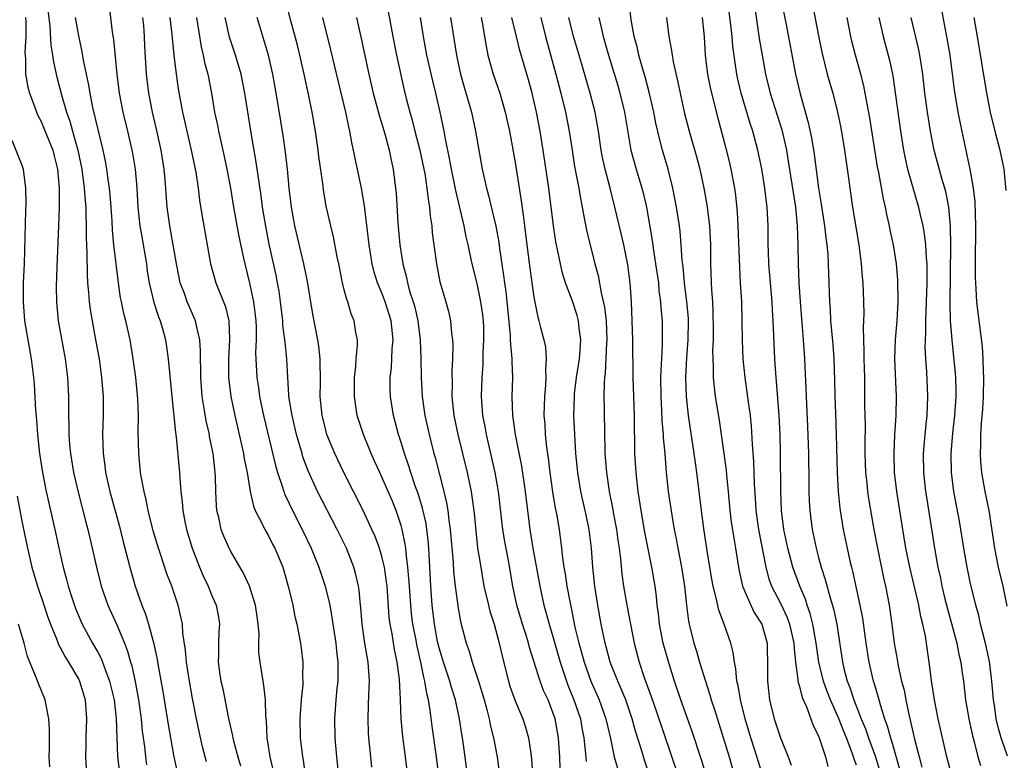
# Model space of a CAD drawing. Units: inches. Extents: x 2640000 to 2643000, y 1512000 to 1515000.
# Drawn here: x 2640763 to 2640867, y 1512405 to 1512483 of the extents above; entities that cross this region are included whole.
import ezdxf

# ---------------------------------------------------------------- set-up
doc = ezdxf.new("R2010")
doc.units = ezdxf.units.IN
doc.header["$MEASUREMENT"] = 0
doc.layers.add('LD26401512_2ft', color=72, linetype='Continuous')

msp = doc.modelspace()

# ---------------------------------------------------------------- linework, layer by layer
at = {"layer": 'LD26401512_2ft'}
for points, elevation in [([(2640842.6, 1512487), (2640843.56, 1512482.44), (2640844.57, 1512477), (2640845.06, 1512474.94), (2640845.93, 1512471.93), (2640846.28, 1512470.28), (2640846.56, 1512468.56), (2640847.01, 1512465), (2640847.29, 1512463.29), (2640847.63, 1512461), (2640847.76, 1512459.76), (2640847.89, 1512459), (2640847.98, 1512458.02), (2640848.02, 1512457), (2640848.15, 1512453), (2640848.22, 1512452.22), (2640848.28, 1512451), (2640848.51, 1512448.51), (2640848.61, 1512447), (2640848.7, 1512444.7), (2640848.72, 1512443), (2640848.78, 1512441.22), (2640848.87, 1512439), (2640848.97, 1512435), (2640849.07, 1512433), (2640849.25, 1512431.25), (2640849.29, 1512431), (2640849.62, 1512429), (2640850.02, 1512427), (2640850.31, 1512425.69), (2640850.47, 1512425), (2640850.59, 1512424.59), (2640851.37, 1512421), (2640851.63, 1512419.63), (2640851.98, 1512417), (2640852.31, 1512415), (2640852.78, 1512413), (2640852.84, 1512412.84), (2640853, 1512412.25), (2640853.29, 1512411.29), (2640853.49, 1512410.52), (2640853.97, 1512409), (2640854.26, 1512408.26), (2640854.59, 1512407), (2640854.7, 1512406.7), (2640855.59, 1512403.59)], 9556), ([(2640765.6, 1512485), (2640765.94, 1512482.06), (2640766.06, 1512480.06), (2640766.23, 1512479), (2640766.32, 1512478.32), (2640766.69, 1512476.69), (2640767.18, 1512474.82), (2640767.71, 1512473), (2640768.06, 1512472.06), (2640768.34, 1512471), (2640768.9, 1512469), (2640769.31, 1512467), (2640769.58, 1512465), (2640769.66, 1512463.66), (2640769.73, 1512463), (2640769.76, 1512462.24), (2640769.78, 1512461), (2640769.77, 1512459.77), (2640769.85, 1512458.15), (2640769.87, 1512455.87), (2640769.93, 1512455), (2640770.03, 1512453.97), (2640770.09, 1512453), (2640770.19, 1512452.19), (2640770.4, 1512451), (2640770.78, 1512449), (2640771.14, 1512447), (2640771.41, 1512445), (2640771.56, 1512443), (2640771.56, 1512441), (2640771.52, 1512439), (2640771.58, 1512437), (2640771.75, 1512435.75), (2640771.83, 1512435), (2640772.29, 1512433), (2640773.3, 1512429.3), (2640773.69, 1512427.69), (2640774.19, 1512425.81), (2640774.38, 1512425), (2640774.93, 1512423), (2640775.64, 1512421), (2640776.05, 1512420.05), (2640776.36, 1512419), (2640776.93, 1512416.93), (2640777.28, 1512415.28), (2640777.38, 1512414.62), (2640777.88, 1512411.88), (2640778.42, 1512408.42), (2640778.66, 1512407), (2640779, 1512405.17), (2640779.37, 1512403.37)], 9604), ([(2640807.21, 1512401), (2640806.71, 1512405), (2640806.25, 1512408.25), (2640806.06, 1512409.94), (2640805.88, 1512411), (2640805.69, 1512411.69), (2640805.5, 1512413), (2640805.39, 1512413.39), (2640805.06, 1512415), (2640804.67, 1512416.67), (2640804.53, 1512417.47), (2640804.24, 1512419), (2640804.1, 1512420.1), (2640804, 1512421), (2640803.86, 1512423), (2640803.82, 1512423.82), (2640803.71, 1512425), (2640803.51, 1512426.49), (2640803.48, 1512427), (2640803.43, 1512427.43), (2640803.11, 1512429), (2640803, 1512429.41), (2640802.46, 1512431), (2640802.03, 1512432.03), (2640801, 1512434.45), (2640800.74, 1512435), (2640800.2, 1512436.2), (2640799.83, 1512437), (2640799.01, 1512438.99), (2640798.36, 1512441), (2640798.26, 1512441.74), (2640798.06, 1512443), (2640798.08, 1512445), (2640798.22, 1512446.22), (2640798.26, 1512447), (2640798.4, 1512448.4), (2640798.38, 1512449), (2640798.23, 1512449.77), (2640798.04, 1512451), (2640797.72, 1512451.72), (2640797.36, 1512453), (2640797.25, 1512453.25), (2640797, 1512454.27), (2640796.82, 1512455), (2640796.43, 1512457), (2640796.26, 1512457.74), (2640795.87, 1512459.87), (2640795.57, 1512461), (2640795.1, 1512463.1), (2640794.81, 1512464.81), (2640794.77, 1512465.23), (2640794.33, 1512468.33), (2640794.26, 1512469), (2640793.97, 1512471), (2640793.61, 1512473), (2640793.27, 1512474.73), (2640792.78, 1512477), (2640792.32, 1512479), (2640792.06, 1512480.06), (2640791.35, 1512482.65), (2640790.75, 1512485)], 9588), ([(2640801.37, 1512485), (2640802.12, 1512481), (2640802.52, 1512479), (2640803.33, 1512475.33), (2640803.54, 1512474.46), (2640803.91, 1512473), (2640804.16, 1512472.16), (2640804.43, 1512471), (2640804.95, 1512469), (2640805.39, 1512467), (2640805.48, 1512466.52), (2640805.71, 1512465), (2640805.83, 1512463.83), (2640805.98, 1512463), (2640806.06, 1512462.06), (2640806.23, 1512461), (2640806.28, 1512460.28), (2640806.71, 1512457), (2640807.09, 1512455.09), (2640807.71, 1512453), (2640807.98, 1512451.98), (2640808.21, 1512451), (2640808.31, 1512449.69), (2640808.42, 1512449), (2640808.46, 1512448.46), (2640808.42, 1512447), (2640808.35, 1512445.65), (2640808.36, 1512444.36), (2640808.35, 1512443), (2640808.56, 1512441), (2640808.97, 1512439), (2640809.94, 1512435), (2640810.37, 1512433), (2640810.46, 1512432.46), (2640810.69, 1512430.69), (2640810.86, 1512428.86), (2640811.06, 1512427.06), (2640811.38, 1512425), (2640811.73, 1512423), (2640812.19, 1512421), (2640812.36, 1512420.36), (2640812.8, 1512419), (2640813.34, 1512417), (2640813.63, 1512415.63), (2640814.3, 1512413), (2640814.46, 1512412.46), (2640815, 1512410.91), (2640815.82, 1512409), (2640816.12, 1512408.12), (2640816.44, 1512407), (2640816.66, 1512405.34), (2640816.75, 1512404.75), (2640817.14, 1512399)], 9582), ([(2640841.12, 1512403), (2640840.29, 1512405.71), (2640839.87, 1512407), (2640839.28, 1512409), (2640838.78, 1512411), (2640838.53, 1512412.53), (2640838.4, 1512413), (2640838.29, 1512414.29), (2640838.13, 1512415), (2640838.02, 1512416.02), (2640837.76, 1512417), (2640837.07, 1512419), (2640836.48, 1512420.48), (2640836.21, 1512421.79), (2640835.88, 1512423), (2640835.75, 1512423.75), (2640835.27, 1512426.73), (2640834.91, 1512429.09), (2640834.66, 1512431), (2640834.17, 1512435), (2640834.02, 1512436.02), (2640833.9, 1512437), (2640833.28, 1512441), (2640833.07, 1512443), (2640833.01, 1512445), (2640833.12, 1512447.12), (2640833.27, 1512449), (2640833.29, 1512451), (2640833.28, 1512451.28), (2640833.12, 1512453), (2640832.88, 1512455), (2640832.73, 1512456.73), (2640832.64, 1512457.36), (2640832.53, 1512459), (2640832.41, 1512460.41), (2640832.33, 1512461), (2640832.04, 1512463), (2640831.66, 1512465), (2640831.15, 1512467), (2640830.56, 1512469), (2640830.22, 1512470.22), (2640829.85, 1512471.85), (2640829.63, 1512473), (2640829.14, 1512475.13), (2640828.72, 1512476.72), (2640828.47, 1512477.53), (2640828.07, 1512479), (2640827.88, 1512479.88), (2640827.57, 1512481), (2640827.25, 1512482.75), (2640827, 1512485)], 9566), ([(2640851, 1512404.14), (2640850.77, 1512404.77), (2640850.71, 1512405), (2640850.57, 1512405.43), (2640849.95, 1512407), (2640849.66, 1512407.66), (2640849.11, 1512409.11), (2640848.26, 1512411), (2640847.9, 1512411.9), (2640847.52, 1512413), (2640847.05, 1512415), (2640846.77, 1512417), (2640846.42, 1512419), (2640846.13, 1512420.13), (2640845.81, 1512421), (2640845.62, 1512421.62), (2640845.03, 1512423), (2640844.29, 1512425), (2640843.76, 1512427), (2640843.34, 1512429), (2640843.11, 1512431), (2640843.04, 1512433), (2640843.01, 1512437), (2640842.95, 1512439), (2640842.85, 1512441), (2640842.59, 1512444.59), (2640842.51, 1512445.49), (2640842.41, 1512447), (2640842.23, 1512451), (2640842.15, 1512452.15), (2640842.12, 1512453), (2640841.78, 1512457), (2640841.72, 1512458.28), (2640841.7, 1512459), (2640841.69, 1512461), (2640841.64, 1512462.36), (2640841.6, 1512463), (2640841.52, 1512463.52), (2640841.35, 1512465), (2640841.01, 1512467.01), (2640840.59, 1512469), (2640840.07, 1512471), (2640839.8, 1512471.8), (2640838.86, 1512475), (2640838.5, 1512476.5), (2640838.4, 1512477), (2640838.2, 1512478.2), (2640837.97, 1512479.97), (2640837.9, 1512481), (2640837.77, 1512482.23), (2640837.39, 1512485)], 9560), ([(2640772.2, 1512484.2), (2640772.52, 1512481.48), (2640772.67, 1512480.67), (2640773, 1512477), (2640773.25, 1512475), (2640773.64, 1512473), (2640774.14, 1512471), (2640774.61, 1512469), (2640774.67, 1512468.67), (2640774.93, 1512467), (2640775.11, 1512465), (2640775.24, 1512463), (2640775.45, 1512461), (2640775.67, 1512459.67), (2640775.8, 1512459), (2640775.96, 1512458.04), (2640776.13, 1512457), (2640776.23, 1512456.23), (2640776.42, 1512455), (2640776.93, 1512452.93), (2640777.42, 1512451.42), (2640777.59, 1512451), (2640777.82, 1512450.18), (2640778.13, 1512449), (2640778.26, 1512448.26), (2640778.44, 1512447), (2640778.81, 1512443), (2640779.2, 1512439.2), (2640779.28, 1512438.72), (2640779.62, 1512435), (2640779.64, 1512434.36), (2640779.76, 1512433), (2640779.9, 1512431.9), (2640779.96, 1512431), (2640780.18, 1512429.82), (2640780.35, 1512429), (2640780.96, 1512427), (2640781.74, 1512425), (2640782.11, 1512424.11), (2640782.64, 1512423), (2640783, 1512422.1), (2640783.49, 1512421), (2640783.73, 1512419.73), (2640783.83, 1512419), (2640783.77, 1512418.23), (2640783.73, 1512417), (2640783.74, 1512415.74), (2640783.71, 1512415), (2640783.81, 1512414.19), (2640783.99, 1512413), (2640784.18, 1512412.18), (2640784.77, 1512409.23), (2640785, 1512408.14), (2640785.22, 1512407.22), (2640785.24, 1512407), (2640785.32, 1512406.68), (2640785.77, 1512405), (2640786.07, 1512404.07)], 9600), ([(2640840.24, 1512484.24), (2640840.76, 1512480.76), (2640841.06, 1512479), (2640841.43, 1512477), (2640841.92, 1512475), (2640843.15, 1512471.15), (2640843.63, 1512469), (2640843.82, 1512467.82), (2640844.57, 1512463), (2640844.77, 1512461), (2640844.83, 1512459), (2640844.85, 1512457), (2640844.93, 1512455), (2640845.06, 1512453), (2640845.37, 1512449), (2640845.51, 1512447), (2640845.86, 1512439.86), (2640845.96, 1512437), (2640845.99, 1512434.01), (2640845.99, 1512433), (2640846.02, 1512432.02), (2640846.08, 1512431), (2640846.33, 1512429), (2640846.74, 1512427), (2640847, 1512426.04), (2640847.28, 1512425), (2640847.72, 1512423.72), (2640848.24, 1512421.76), (2640848.6, 1512420.6), (2640848.94, 1512419), (2640849.53, 1512415), (2640849.69, 1512414.31), (2640850.03, 1512413), (2640850.31, 1512412.31), (2640850.72, 1512411), (2640851.51, 1512409), (2640851.96, 1512407.96), (2640852.29, 1512407), (2640853.01, 1512405.01), (2640853.47, 1512403.47)], 9558), ([(2640846.36, 1512484.36), (2640847, 1512481.05), (2640847.35, 1512479.35), (2640847.93, 1512477), (2640848.16, 1512476.16), (2640848.5, 1512475), (2640849, 1512473.02), (2640849.34, 1512471.34), (2640849.74, 1512469), (2640850.2, 1512465.8), (2640850.3, 1512465), (2640850.6, 1512463), (2640851.25, 1512459), (2640851.51, 1512457), (2640851.62, 1512455.62), (2640851.68, 1512455), (2640851.76, 1512453), (2640851.77, 1512451.77), (2640851.71, 1512450.29), (2640851.74, 1512449), (2640851.79, 1512447.79), (2640851.79, 1512447), (2640851.84, 1512445), (2640851.87, 1512443), (2640851.87, 1512442.13), (2640851.91, 1512439.91), (2640851.88, 1512438.12), (2640851.9, 1512437), (2640851.97, 1512435), (2640852.09, 1512433.91), (2640852.17, 1512433), (2640852.27, 1512432.27), (2640852.83, 1512429), (2640853.21, 1512427), (2640853.87, 1512423.87), (2640854.08, 1512423), (2640854.46, 1512421), (2640854.73, 1512419), (2640854.97, 1512417), (2640855.29, 1512415.29), (2640855.4, 1512414.6), (2640855.77, 1512413), (2640856.02, 1512412.02), (2640856.2, 1512411), (2640856.52, 1512409.48), (2640856.72, 1512408.72), (2640857.12, 1512406.88), (2640857.61, 1512405), (2640857.91, 1512403.91)], 9554), ([(2640866.9, 1512420.9), (2640866.49, 1512423), (2640866, 1512425), (2640865.59, 1512427), (2640865.01, 1512431), (2640864.59, 1512433), (2640864.23, 1512435), (2640864.12, 1512436.12), (2640864.08, 1512437), (2640864.12, 1512437.88), (2640864.12, 1512439), (2640864.18, 1512440.18), (2640864.32, 1512441.68), (2640864.4, 1512443), (2640864.45, 1512445), (2640864.4, 1512445.6), (2640864.37, 1512447), (2640864.28, 1512448.28), (2640863.83, 1512451.83), (2640863.71, 1512453), (2640863.64, 1512454.36), (2640863.59, 1512455), (2640863.57, 1512455.57), (2640863.56, 1512457), (2640863.61, 1512461), (2640863.53, 1512463.53), (2640863.34, 1512465), (2640862.99, 1512467), (2640862.66, 1512468.66), (2640862.29, 1512470.29), (2640861.74, 1512473), (2640861.36, 1512475.36), (2640860.88, 1512479), (2640860.61, 1512480.61), (2640859.96, 1512483.96)], 9546), ([(2640763.4, 1512483), (2640763.42, 1512482.58), (2640763.42, 1512481), (2640763.33, 1512479.33), (2640763.35, 1512479), (2640763.39, 1512478.61), (2640763.39, 1512477), (2640763.63, 1512475.63), (2640763.79, 1512475), (2640764.29, 1512473.71), (2640764.53, 1512473), (2640764.67, 1512472.67), (2640765, 1512472.08), (2640765.33, 1512471.33), (2640766.26, 1512469), (2640766.4, 1512468.4), (2640766.76, 1512467), (2640766.94, 1512465), (2640766.95, 1512463), (2640766.88, 1512461), (2640766.68, 1512456.68), (2640766.63, 1512454.63), (2640766.64, 1512453), (2640766.84, 1512451), (2640767.57, 1512447), (2640767.82, 1512445), (2640767.92, 1512443), (2640767.91, 1512442.09), (2640767.93, 1512441), (2640767.96, 1512439.96), (2640767.96, 1512439), (2640768.04, 1512437.96), (2640768.13, 1512437), (2640768.46, 1512435), (2640768.93, 1512432.93), (2640769.74, 1512429.74), (2640769.95, 1512429), (2640770.42, 1512427), (2640770.86, 1512425), (2640771.35, 1512423), (2640772.05, 1512421), (2640773, 1512418.92), (2640773.81, 1512417), (2640774.15, 1512416.15), (2640774.45, 1512415), (2640774.59, 1512414.59), (2640774.94, 1512412.94), (2640775.3, 1512411), (2640775.58, 1512409), (2640775.7, 1512407.7), (2640775.92, 1512406.08), (2640776.02, 1512405), (2640776.15, 1512404.15)], 9606), ([(2640782.47, 1512404.47), (2640782.06, 1512406.06), (2640781.69, 1512407.69), (2640781.42, 1512409), (2640781, 1512411.14), (2640780.59, 1512413.41), (2640780.35, 1512415), (2640780.26, 1512416.26), (2640779.99, 1512418.01), (2640779.93, 1512419), (2640779.78, 1512419.78), (2640779.47, 1512421), (2640778.8, 1512423), (2640778.3, 1512424.3), (2640777.63, 1512426.37), (2640777.4, 1512427), (2640776.85, 1512428.85), (2640776.32, 1512431), (2640776.11, 1512432.11), (2640775.88, 1512433), (2640775.61, 1512434.39), (2640775.52, 1512435), (2640775.32, 1512437), (2640775.27, 1512439.27), (2640775.29, 1512441), (2640775.24, 1512442.76), (2640775.03, 1512445), (2640774.75, 1512447), (2640774.42, 1512449), (2640773.96, 1512451), (2640773.75, 1512451.75), (2640773.49, 1512453), (2640773.41, 1512453.41), (2640773.18, 1512455), (2640772.71, 1512459), (2640772.55, 1512460.55), (2640772.51, 1512461.49), (2640772.41, 1512463), (2640772.3, 1512464.3), (2640772.23, 1512465), (2640772.09, 1512465.91), (2640771.96, 1512467), (2640771.82, 1512467.82), (2640771.58, 1512469), (2640770.49, 1512473.51), (2640770.19, 1512475), (2640770.03, 1512476.03), (2640769.51, 1512478.49), (2640769.37, 1512479.37), (2640769, 1512481.07), (2640768.66, 1512483)], 9602), ([(2640789.54, 1512403.54), (2640789.19, 1512405), (2640788.87, 1512407), (2640788.79, 1512408.79), (2640788.72, 1512409.28), (2640788.68, 1512411), (2640788.53, 1512412.53), (2640788.43, 1512413), (2640788.12, 1512415), (2640788, 1512416), (2640788, 1512417), (2640788.02, 1512417.98), (2640787.93, 1512419), (2640787.8, 1512419.8), (2640787.65, 1512421), (2640787.02, 1512423.02), (2640786.38, 1512424.38), (2640785, 1512426.73), (2640784.86, 1512427), (2640784.29, 1512428.29), (2640784.03, 1512429), (2640783.76, 1512430.24), (2640783.57, 1512431), (2640783.52, 1512431.52), (2640783.46, 1512433), (2640783.43, 1512434.57), (2640783.4, 1512435), (2640783.34, 1512435.34), (2640783.17, 1512437), (2640782.8, 1512438.8), (2640782.77, 1512439), (2640782.44, 1512440.44), (2640782.24, 1512441.76), (2640782.02, 1512443), (2640781.86, 1512445), (2640781.86, 1512445.86), (2640781.83, 1512447), (2640781.84, 1512447.84), (2640781.75, 1512449), (2640781.37, 1512450.63), (2640781.31, 1512451), (2640780.6, 1512452.6), (2640780.44, 1512453), (2640780.14, 1512453.86), (2640779.71, 1512455), (2640779.57, 1512455.57), (2640779.3, 1512457), (2640778.97, 1512459), (2640778.6, 1512461), (2640778.31, 1512463), (2640778.1, 1512465.9), (2640778, 1512467), (2640777.69, 1512469), (2640777.21, 1512471.21), (2640776.77, 1512473), (2640776.38, 1512475), (2640776.14, 1512477), (2640775.97, 1512479.97), (2640775.93, 1512481), (2640775.85, 1512482.15), (2640775.76, 1512483)], 9598), ([(2640778.59, 1512483), (2640778.81, 1512481.19), (2640779.02, 1512479.02), (2640779.26, 1512477), (2640779.48, 1512475.48), (2640779.68, 1512474.32), (2640779.94, 1512473), (2640780.87, 1512469), (2640781.28, 1512467), (2640781.34, 1512466.66), (2640781.59, 1512465), (2640781.73, 1512463.73), (2640782.01, 1512462.01), (2640782.89, 1512457), (2640783.44, 1512455), (2640784.47, 1512452.47), (2640784.84, 1512451), (2640784.89, 1512449.11), (2640784.9, 1512449), (2640784.78, 1512447), (2640784.79, 1512445), (2640785.04, 1512443), (2640785.45, 1512441), (2640786.37, 1512437), (2640786.45, 1512436.45), (2640786.75, 1512435), (2640787.08, 1512433), (2640787.43, 1512431.43), (2640787.61, 1512431), (2640788.28, 1512429.72), (2640788.61, 1512429), (2640789, 1512428.33), (2640789.44, 1512427.44), (2640789.68, 1512427), (2640790.51, 1512425), (2640791.13, 1512422.87), (2640791.56, 1512421), (2640791.8, 1512419.8), (2640791.99, 1512419), (2640792.37, 1512417), (2640792.46, 1512416.46), (2640792.63, 1512415), (2640792.59, 1512413.41), (2640792.62, 1512413), (2640792.61, 1512412.61), (2640792.45, 1512411), (2640792.31, 1512409), (2640792.36, 1512407), (2640792.58, 1512405), (2640792.65, 1512404.65), (2640792.89, 1512403)], 9596), ([(2640781.4, 1512483), (2640781.89, 1512479.89), (2640782.12, 1512479), (2640782.26, 1512478.26), (2640782.6, 1512477), (2640783, 1512475), (2640783.33, 1512473), (2640783.62, 1512471.62), (2640783.73, 1512471), (2640783.93, 1512470.07), (2640784.34, 1512468.34), (2640784.61, 1512467), (2640784.99, 1512465), (2640785.31, 1512463), (2640785.88, 1512459.88), (2640786.38, 1512457.62), (2640786.5, 1512457), (2640787, 1512454.98), (2640787.42, 1512453), (2640787.6, 1512451.6), (2640787.66, 1512451), (2640787.7, 1512450.3), (2640787.69, 1512449), (2640787.64, 1512447.64), (2640787.78, 1512445), (2640787.95, 1512443.95), (2640788.07, 1512443), (2640788.48, 1512441), (2640789.74, 1512435.74), (2640789.96, 1512435), (2640790.46, 1512433.54), (2640790.61, 1512433), (2640790.71, 1512432.71), (2640791, 1512432.13), (2640791.35, 1512431.35), (2640792.56, 1512429), (2640793.51, 1512427), (2640793.86, 1512426.14), (2640794.32, 1512425), (2640794.99, 1512423), (2640795.46, 1512421), (2640795.7, 1512419.7), (2640796.09, 1512417), (2640796.16, 1512416.16), (2640796.32, 1512415), (2640796.33, 1512413.67), (2640796.31, 1512413), (2640796.21, 1512412.21), (2640796.1, 1512411), (2640795.97, 1512409), (2640796.01, 1512407), (2640796.17, 1512405), (2640796.4, 1512403)], 9594), ([(2640799.92, 1512403.92), (2640799.79, 1512405), (2640799.59, 1512407), (2640799.55, 1512407.55), (2640799.5, 1512409), (2640799.56, 1512410.44), (2640799.58, 1512411.58), (2640799.66, 1512413), (2640799.53, 1512415), (2640799.18, 1512417), (2640798.88, 1512419), (2640798.75, 1512420.75), (2640798.72, 1512421), (2640798.58, 1512422.58), (2640798.51, 1512423), (2640798.23, 1512424.23), (2640798.01, 1512425), (2640797.22, 1512427), (2640796.26, 1512429), (2640794.19, 1512433), (2640793.18, 1512435.18), (2640792.64, 1512436.64), (2640792.54, 1512437), (2640791.96, 1512439), (2640791.49, 1512441), (2640791.16, 1512443), (2640791.16, 1512443.16), (2640791.03, 1512445), (2640790.94, 1512447), (2640790.75, 1512448.75), (2640790.74, 1512449), (2640790.53, 1512450.53), (2640790.51, 1512451), (2640790.28, 1512453), (2640790.12, 1512454.12), (2640789.96, 1512455), (2640789.8, 1512455.8), (2640789.09, 1512459.09), (2640788.64, 1512461.36), (2640788.37, 1512463), (2640788.22, 1512464.22), (2640787.94, 1512466.06), (2640787.72, 1512467.72), (2640787.19, 1512470.81), (2640786.51, 1512475), (2640786.11, 1512477), (2640785.53, 1512479), (2640784.91, 1512480.91), (2640784.44, 1512483)], 9592), ([(2640803.71, 1512403), (2640803.46, 1512405), (2640803.16, 1512407.16), (2640803, 1512409), (2640802.93, 1512411), (2640802.82, 1512413.18), (2640802.59, 1512415), (2640802.31, 1512416.31), (2640802.03, 1512417.97), (2640801.82, 1512419), (2640801.72, 1512419.72), (2640801.51, 1512423), (2640801.46, 1512423.46), (2640801.23, 1512425), (2640801, 1512425.99), (2640800.7, 1512427), (2640800.25, 1512428.25), (2640799.92, 1512429), (2640799, 1512430.98), (2640796.94, 1512435), (2640795.99, 1512437), (2640795.17, 1512439), (2640795, 1512439.62), (2640794.65, 1512441), (2640794.44, 1512443), (2640794.48, 1512444.48), (2640794.47, 1512447), (2640794.31, 1512448.31), (2640794.21, 1512449), (2640793.69, 1512451.69), (2640793.13, 1512455.13), (2640792.74, 1512457), (2640791.78, 1512461), (2640791.43, 1512463), (2640791.2, 1512465), (2640791, 1512467), (2640790.8, 1512468.8), (2640790.56, 1512470.56), (2640790, 1512474), (2640789.83, 1512475), (2640789.45, 1512477), (2640788.99, 1512479), (2640788.54, 1512480.54), (2640787.8, 1512483)], 9590), ([(2640809.99, 1512403), (2640809.74, 1512405), (2640809.46, 1512407), (2640809.39, 1512407.39), (2640809.14, 1512409), (2640808.72, 1512411), (2640808.32, 1512412.32), (2640808.14, 1512413), (2640807.46, 1512415), (2640807, 1512416.49), (2640806.84, 1512417.16), (2640806.5, 1512419), (2640806.25, 1512421), (2640806.11, 1512423), (2640805.91, 1512427), (2640805.84, 1512427.84), (2640805.71, 1512429), (2640805.62, 1512429.62), (2640805.25, 1512431.25), (2640804.78, 1512432.78), (2640804.52, 1512433.48), (2640804.01, 1512435), (2640803.77, 1512435.77), (2640803.34, 1512437), (2640803, 1512438.15), (2640802.72, 1512439), (2640802.19, 1512441), (2640801.86, 1512443), (2640801.82, 1512443.82), (2640801.82, 1512445), (2640801.96, 1512446.05), (2640802.05, 1512448.05), (2640802.15, 1512449), (2640801.94, 1512451), (2640801.32, 1512453), (2640801, 1512453.84), (2640800.5, 1512455), (2640800.14, 1512456.14), (2640799.94, 1512457), (2640799.63, 1512459), (2640799.14, 1512463.14), (2640798.82, 1512465), (2640797.81, 1512469.81), (2640797.6, 1512471), (2640797.47, 1512471.47), (2640797.17, 1512473), (2640796.35, 1512476.35), (2640795.59, 1512479.59), (2640794.73, 1512483)], 9586), ([(2640798.27, 1512483), (2640798.78, 1512480.78), (2640799.58, 1512477), (2640800.06, 1512475), (2640800.68, 1512472.68), (2640801.28, 1512470.72), (2640801.73, 1512469), (2640801.93, 1512467.93), (2640802.15, 1512467), (2640802.4, 1512465), (2640802.46, 1512464.46), (2640802.66, 1512461.34), (2640802.86, 1512459), (2640803.16, 1512457), (2640803.56, 1512455.56), (2640803.65, 1512455), (2640803.89, 1512454.11), (2640804.26, 1512453), (2640804.42, 1512452.42), (2640804.74, 1512451), (2640804.99, 1512449), (2640805.08, 1512447), (2640805.12, 1512445), (2640805.22, 1512443), (2640805.5, 1512441), (2640805.94, 1512439), (2640806.44, 1512437), (2640806.57, 1512436.57), (2640807.49, 1512433), (2640807.79, 1512431.79), (2640807.92, 1512431), (2640808.03, 1512429.97), (2640808.18, 1512429), (2640808.47, 1512425.53), (2640808.52, 1512424.52), (2640808.69, 1512423), (2640809, 1512420.68), (2640809.27, 1512419.27), (2640809.86, 1512417), (2640810.16, 1512416.16), (2640810.47, 1512415), (2640811.14, 1512413), (2640811.74, 1512411), (2640812.02, 1512409.98), (2640812.26, 1512409), (2640812.38, 1512408.38), (2640812.73, 1512407), (2640813.11, 1512405), (2640813.34, 1512403.34)], 9584), ([(2640819.77, 1512403.77), (2640819.71, 1512405), (2640819.58, 1512407), (2640819.23, 1512409), (2640819, 1512409.69), (2640818.48, 1512411), (2640818.01, 1512412.01), (2640817.64, 1512413), (2640817, 1512415.09), (2640816.54, 1512416.54), (2640816.43, 1512417), (2640816.18, 1512417.82), (2640815.79, 1512419), (2640815.2, 1512421), (2640814.77, 1512423), (2640814.3, 1512425.7), (2640813.89, 1512427.89), (2640813.72, 1512429), (2640813.27, 1512433), (2640812.91, 1512435), (2640811.98, 1512439), (2640811.84, 1512439.84), (2640811.61, 1512441), (2640811.47, 1512443), (2640811.53, 1512445), (2640811.63, 1512446.37), (2640811.65, 1512447), (2640811.65, 1512447.65), (2640811.72, 1512449), (2640811.7, 1512450.3), (2640811.67, 1512451), (2640811.61, 1512451.61), (2640811.41, 1512453), (2640811, 1512454.93), (2640810.49, 1512457), (2640810.06, 1512459), (2640809.85, 1512459.85), (2640809.63, 1512461), (2640808.75, 1512464.75), (2640808.3, 1512467), (2640808.1, 1512468.11), (2640807.63, 1512470.37), (2640807.52, 1512471), (2640807.12, 1512473), (2640806.66, 1512475), (2640806.32, 1512476.32), (2640805.72, 1512479), (2640805.34, 1512481), (2640805.02, 1512483)], 9580), ([(2640808.2, 1512483), (2640808.82, 1512479), (2640809, 1512478.13), (2640809.25, 1512477), (2640809.63, 1512475.63), (2640810.4, 1512473), (2640810.84, 1512471), (2640811.18, 1512469), (2640811.55, 1512467), (2640812.01, 1512465), (2640812.22, 1512464.22), (2640812.97, 1512460.97), (2640813.28, 1512459.28), (2640813.36, 1512458.64), (2640813.79, 1512455.79), (2640813.89, 1512455), (2640814.04, 1512454.04), (2640814.48, 1512449.52), (2640814.5, 1512449), (2640814.51, 1512448.51), (2640814.67, 1512447), (2640814.67, 1512446.66), (2640814.73, 1512445), (2640814.67, 1512443), (2640814.73, 1512441), (2640815, 1512439), (2640815.68, 1512435.68), (2640816.08, 1512433), (2640816.57, 1512429), (2640816.88, 1512427), (2640817.61, 1512423), (2640818.05, 1512421), (2640818.26, 1512420.26), (2640818.59, 1512419), (2640819, 1512417.68), (2640819.77, 1512415), (2640820.43, 1512413), (2640820.58, 1512412.58), (2640821.22, 1512411), (2640821.9, 1512409), (2640822.06, 1512408.06), (2640822.27, 1512407), (2640822.32, 1512406.32), (2640822.47, 1512405), (2640822.52, 1512404.52)], 9578), ([(2640811.42, 1512483), (2640811.53, 1512482.47), (2640811.95, 1512479.95), (2640812.15, 1512479), (2640812.71, 1512477), (2640813.39, 1512475), (2640813.98, 1512473), (2640814.42, 1512471), (2640815, 1512467.69), (2640815.66, 1512463.66), (2640815.85, 1512462.15), (2640816.01, 1512461), (2640816.25, 1512459), (2640816.56, 1512456.56), (2640817, 1512453.48), (2640817.39, 1512451.39), (2640817.52, 1512451), (2640817.7, 1512450.3), (2640818.03, 1512449), (2640818.2, 1512448.2), (2640818.3, 1512447), (2640818.22, 1512445.78), (2640818.26, 1512445), (2640818.21, 1512444.22), (2640818.1, 1512443), (2640818.05, 1512441), (2640818.13, 1512440.13), (2640818.19, 1512439), (2640818.33, 1512437.67), (2640818.51, 1512436.51), (2640818.67, 1512435), (2640818.95, 1512432.95), (2640819.24, 1512431.24), (2640819.37, 1512430.63), (2640819.64, 1512429), (2640819.9, 1512427), (2640820.01, 1512425.99), (2640820.15, 1512425), (2640820.29, 1512424.29), (2640820.48, 1512423), (2640820.8, 1512421.2), (2640820.88, 1512420.88), (2640821.31, 1512418.69), (2640821.72, 1512417), (2640822.02, 1512416.02), (2640822.29, 1512415), (2640822.99, 1512413), (2640823.86, 1512411), (2640824.58, 1512409), (2640825.07, 1512406.93), (2640825.47, 1512405), (2640825.8, 1512403.8)], 9576), ([(2640829.21, 1512403), (2640828.65, 1512404.65), (2640828.38, 1512405.62), (2640827.72, 1512407.72), (2640827.37, 1512409), (2640826.67, 1512411), (2640826.19, 1512412.19), (2640825.83, 1512413), (2640825.05, 1512415), (2640824.61, 1512416.61), (2640824.49, 1512417), (2640824.08, 1512419), (2640823.72, 1512421), (2640823.42, 1512423), (2640823.22, 1512425), (2640823.08, 1512427), (2640822.83, 1512429), (2640822.49, 1512430.49), (2640822.39, 1512431), (2640821.93, 1512433), (2640821.62, 1512435), (2640821.43, 1512437), (2640821.31, 1512439), (2640821.22, 1512441), (2640821.26, 1512443), (2640821.29, 1512443.29), (2640821.49, 1512445), (2640821.79, 1512447), (2640821.88, 1512447.88), (2640821.94, 1512449), (2640821.77, 1512450.23), (2640821.7, 1512451), (2640821.55, 1512451.55), (2640821.06, 1512453.06), (2640820.33, 1512455), (2640820.02, 1512456.02), (2640819.78, 1512457), (2640819.48, 1512458.52), (2640819.37, 1512459), (2640819.31, 1512459.31), (2640819.06, 1512461), (2640818.55, 1512465), (2640817.97, 1512469), (2640817.66, 1512471), (2640817.28, 1512473), (2640817, 1512474.23), (2640816.82, 1512475), (2640816.43, 1512476.43), (2640815.52, 1512479.52), (2640815.15, 1512481), (2640814.66, 1512483)], 9574), ([(2640817.73, 1512483), (2640818.22, 1512481), (2640819.32, 1512477), (2640819.85, 1512475), (2640820.33, 1512473), (2640820.71, 1512471), (2640821.01, 1512469), (2640821.28, 1512467.28), (2640821.43, 1512466.57), (2640821.72, 1512465), (2640821.9, 1512463.9), (2640822.08, 1512463), (2640822.21, 1512462.21), (2640822.55, 1512460.55), (2640823.43, 1512457), (2640823.76, 1512455.76), (2640824.07, 1512453.93), (2640824.44, 1512452.44), (2640824.6, 1512451), (2640824.69, 1512449), (2640824.66, 1512448.66), (2640824.52, 1512445.48), (2640824.45, 1512445), (2640824.39, 1512444.39), (2640824.38, 1512443), (2640824.41, 1512441.59), (2640824.42, 1512439), (2640824.46, 1512437.54), (2640824.48, 1512437), (2640824.64, 1512435), (2640824.94, 1512433), (2640825.28, 1512431.28), (2640825.39, 1512430.61), (2640825.7, 1512429), (2640825.85, 1512427.85), (2640825.98, 1512427), (2640826.12, 1512425.88), (2640826.27, 1512424.27), (2640826.44, 1512423), (2640826.78, 1512421), (2640827.56, 1512417), (2640828.09, 1512415), (2640828.63, 1512413.37), (2640829.36, 1512411.36), (2640829.87, 1512409.87), (2640832.2, 1512403)], 9572), ([(2640835.2, 1512403), (2640834.68, 1512404.68), (2640833.68, 1512407.68), (2640832.48, 1512411), (2640831.81, 1512413), (2640831.15, 1512415.15), (2640830.64, 1512417), (2640830.24, 1512419), (2640830.13, 1512420.13), (2640830, 1512421), (2640829.91, 1512421.91), (2640829.77, 1512423), (2640829.44, 1512425), (2640828.69, 1512428.69), (2640828.29, 1512431), (2640827.99, 1512433), (2640827.77, 1512435), (2640827.65, 1512437), (2640827.64, 1512438.36), (2640827.6, 1512439.6), (2640827.6, 1512441), (2640827.47, 1512445), (2640827.42, 1512449), (2640827.37, 1512451), (2640827.28, 1512453), (2640827.14, 1512455), (2640826.89, 1512456.89), (2640826.47, 1512459), (2640826.2, 1512460.2), (2640825.54, 1512463), (2640825.04, 1512465), (2640824.51, 1512467), (2640824.23, 1512468.23), (2640824.08, 1512469), (2640823.79, 1512471), (2640823.45, 1512473), (2640822.94, 1512475), (2640821.75, 1512479), (2640821.17, 1512481), (2640820.69, 1512483)], 9570), ([(2640823.85, 1512483), (2640824.07, 1512481.93), (2640824.29, 1512481), (2640824.85, 1512479), (2640825.83, 1512475.83), (2640826.07, 1512475), (2640826.56, 1512473), (2640827.23, 1512469), (2640827.77, 1512467), (2640828.38, 1512465), (2640828.51, 1512464.51), (2640828.85, 1512463), (2640829.46, 1512459.46), (2640829.6, 1512458.4), (2640829.83, 1512457), (2640830.12, 1512455), (2640830.18, 1512454.18), (2640830.35, 1512453), (2640830.38, 1512452.38), (2640830.52, 1512451), (2640830.53, 1512448.53), (2640830.43, 1512447), (2640830.42, 1512446.42), (2640830.34, 1512445), (2640830.36, 1512443), (2640830.45, 1512441.55), (2640830.49, 1512440.49), (2640830.64, 1512439), (2640830.64, 1512438.64), (2640830.79, 1512437), (2640830.93, 1512435), (2640831.14, 1512433), (2640831.52, 1512430.48), (2640831.78, 1512429), (2640832, 1512428), (2640832.17, 1512427), (2640832.56, 1512425), (2640832.88, 1512423), (2640833.09, 1512421), (2640833.3, 1512419.3), (2640833.37, 1512419), (2640833.86, 1512417), (2640834.14, 1512416.14), (2640834.47, 1512415), (2640835.08, 1512413), (2640835.56, 1512411.56), (2640835.7, 1512411), (2640836.02, 1512409.98), (2640836.51, 1512408.51), (2640837.57, 1512405), (2640838.15, 1512403)], 9568), ([(2640830.96, 1512483), (2640831.22, 1512481), (2640831.51, 1512479.51), (2640831.57, 1512479), (2640831.69, 1512478.31), (2640832.18, 1512476.17), (2640832.41, 1512475), (2640832.88, 1512472.88), (2640833.37, 1512471), (2640834.18, 1512468.18), (2640834.49, 1512467), (2640834.91, 1512465), (2640835.22, 1512463.22), (2640835.5, 1512461), (2640835.6, 1512459), (2640835.62, 1512457), (2640835.69, 1512455), (2640835.71, 1512454.29), (2640835.81, 1512453), (2640835.87, 1512451.87), (2640835.89, 1512450.11), (2640835.88, 1512449), (2640835.83, 1512447.83), (2640835.85, 1512447), (2640835.9, 1512446.1), (2640835.9, 1512445), (2640835.99, 1512443.99), (2640836.12, 1512443), (2640836.52, 1512440.52), (2640836.75, 1512439), (2640837.25, 1512435.25), (2640837.3, 1512434.7), (2640837.48, 1512433), (2640837.66, 1512431), (2640837.8, 1512429.8), (2640838.06, 1512428.06), (2640838.25, 1512427), (2640838.56, 1512425), (2640838.63, 1512424.63), (2640838.99, 1512422.99), (2640839.85, 1512421), (2640840.23, 1512420.23), (2640841.03, 1512419), (2640841.59, 1512417), (2640841.63, 1512414.37), (2640841.61, 1512413), (2640841.85, 1512411), (2640842.34, 1512409), (2640842.98, 1512407), (2640843.82, 1512405), (2640844.13, 1512404.13)], 9564), ([(2640834.72, 1512483), (2640834.94, 1512480.94), (2640835.06, 1512479), (2640835.31, 1512477), (2640835.58, 1512475.59), (2640835.71, 1512475), (2640836.37, 1512472.37), (2640837.22, 1512469.22), (2640837.62, 1512467.62), (2640837.75, 1512467), (2640838.13, 1512465), (2640838.24, 1512464.24), (2640838.43, 1512462.44), (2640838.51, 1512461), (2640838.66, 1512456.66), (2640838.76, 1512455), (2640838.87, 1512453), (2640838.95, 1512448.95), (2640839.04, 1512447), (2640839.24, 1512445), (2640839.46, 1512443.46), (2640839.58, 1512442.42), (2640839.78, 1512441), (2640839.89, 1512439.89), (2640840, 1512438), (2640840.14, 1512436.14), (2640840.22, 1512433.78), (2640840.33, 1512432.33), (2640840.4, 1512431), (2640840.66, 1512429), (2640841.44, 1512425), (2640841.77, 1512423.77), (2640842.06, 1512423), (2640843, 1512421.22), (2640843.7, 1512419.7), (2640843.95, 1512419), (2640844.4, 1512417), (2640844.42, 1512416.42), (2640844.58, 1512415), (2640844.84, 1512413.16), (2640844.86, 1512412.86), (2640845, 1512412.41), (2640845.27, 1512411.27), (2640845.73, 1512410.27), (2640846.41, 1512408.41), (2640847, 1512407.18), (2640847.11, 1512406.89), (2640847.73, 1512405), (2640847.99, 1512403.99)], 9562), ([(2640861, 1512403.27), (2640860.54, 1512405), (2640859.63, 1512409), (2640859.23, 1512411), (2640858.93, 1512413.07), (2640858.68, 1512415), (2640858.45, 1512416.45), (2640858.27, 1512417.73), (2640858.02, 1512419), (2640857.81, 1512419.81), (2640857.59, 1512421), (2640856.63, 1512425), (2640856.22, 1512427), (2640855.89, 1512429), (2640855.26, 1512433), (2640855.03, 1512435), (2640854.97, 1512437), (2640855.06, 1512438.94), (2640855.19, 1512441), (2640855.23, 1512443), (2640855.05, 1512447), (2640855.13, 1512449), (2640855.3, 1512451), (2640855.41, 1512453), (2640855.36, 1512455.36), (2640855.21, 1512457), (2640854.9, 1512459), (2640854.56, 1512460.56), (2640854.49, 1512461), (2640854.21, 1512462.21), (2640854.07, 1512463), (2640853.86, 1512463.86), (2640853.36, 1512466.64), (2640853.24, 1512467.24), (2640852.41, 1512472.41), (2640852.13, 1512473.87), (2640851.94, 1512475), (2640851.78, 1512475.78), (2640851.47, 1512477), (2640850.9, 1512479), (2640850.51, 1512480.51), (2640850.4, 1512481), (2640850.03, 1512483)], 9552), ([(2640853.38, 1512483), (2640853.83, 1512481), (2640854.49, 1512478.49), (2640854.83, 1512476.83), (2640855.64, 1512471), (2640855.96, 1512469), (2640856.13, 1512468.13), (2640856.39, 1512467), (2640857.56, 1512463), (2640857.69, 1512462.31), (2640857.99, 1512461), (2640858.16, 1512460.16), (2640858.29, 1512459), (2640858.35, 1512457.65), (2640858.42, 1512457), (2640858.43, 1512456.44), (2640858.41, 1512455), (2640858.3, 1512451), (2640858.29, 1512449.71), (2640858.24, 1512449), (2640858.22, 1512448.22), (2640858.27, 1512447), (2640858.38, 1512445.62), (2640858.51, 1512443), (2640858.42, 1512441), (2640858.36, 1512440.36), (2640858.2, 1512439), (2640858.03, 1512437), (2640858.06, 1512435), (2640858.29, 1512433), (2640858.39, 1512432.39), (2640859.24, 1512427), (2640859.58, 1512425), (2640859.85, 1512423.85), (2640860.01, 1512423), (2640860.33, 1512421.67), (2640860.6, 1512420.6), (2640861.58, 1512417), (2640861.81, 1512415.81), (2640862.02, 1512415), (2640862.12, 1512414.12), (2640862.29, 1512413), (2640862.5, 1512411), (2640862.84, 1512409), (2640863.23, 1512407.23), (2640863.41, 1512406.59), (2640863.81, 1512405), (2640864.08, 1512404.08)], 9550), ([(2640866.94, 1512405.06), (2640866.26, 1512407), (2640865.98, 1512407.98), (2640865.75, 1512409), (2640865.55, 1512410.45), (2640865.46, 1512411), (2640865.29, 1512413), (2640865.05, 1512415.05), (2640864.62, 1512417), (2640864.47, 1512417.53), (2640864.1, 1512419), (2640863.9, 1512419.9), (2640863.58, 1512421), (2640863, 1512423.44), (2640862.68, 1512425), (2640862.33, 1512427), (2640861.87, 1512429.87), (2640861.29, 1512433), (2640861.02, 1512435), (2640860.98, 1512437), (2640861.16, 1512439.16), (2640861.38, 1512441), (2640861.53, 1512443), (2640861.53, 1512443.53), (2640861.49, 1512445), (2640861.45, 1512445.45), (2640861.08, 1512449), (2640860.93, 1512451), (2640860.87, 1512452.87), (2640860.96, 1512459), (2640860.93, 1512460.93), (2640860.73, 1512463), (2640860.45, 1512464.45), (2640860.31, 1512465), (2640860, 1512466), (2640859.21, 1512469), (2640859, 1512470.07), (2640858.82, 1512471), (2640858.5, 1512473), (2640858.22, 1512475), (2640857.99, 1512477), (2640857.69, 1512479), (2640857.58, 1512479.58), (2640856.76, 1512483)], 9548), ([(2640863.37, 1512483), (2640863.73, 1512481), (2640864.72, 1512475), (2640865.09, 1512473), (2640865.58, 1512471), (2640866.11, 1512469), (2640866.54, 1512467), (2640866.75, 1512464.75)], 9544), ([(2640761.94, 1512470.06), (2640763, 1512467.43), (2640763.15, 1512467), (2640763.4, 1512465), (2640763.41, 1512463.41), (2640763.37, 1512462.63), (2640763.23, 1512457), (2640763.15, 1512455), (2640763.12, 1512453), (2640763.29, 1512451), (2640763.99, 1512447), (2640764.23, 1512445), (2640764.3, 1512444.3), (2640764.44, 1512441.56), (2640764.54, 1512440.54), (2640764.65, 1512439), (2640764.86, 1512437), (2640765.16, 1512435), (2640765.56, 1512433), (2640766.48, 1512429), (2640767, 1512426.56), (2640767.35, 1512425), (2640767.71, 1512423.71), (2640767.89, 1512423), (2640768.3, 1512421.7), (2640768.66, 1512420.66), (2640769.37, 1512419), (2640770.45, 1512417), (2640771, 1512416.04), (2640771.36, 1512415.36), (2640771.5, 1512415), (2640771.77, 1512414.23), (2640772.25, 1512413), (2640772.73, 1512411), (2640772.95, 1512409.05), (2640773, 1512407), (2640773.07, 1512405.07), (2640773.29, 1512403.29)], 9608), ([(2640762.5, 1512432.5), (2640763, 1512429.87), (2640763.59, 1512427), (2640764.05, 1512425), (2640764.64, 1512423), (2640765.24, 1512421.24), (2640765.74, 1512419.74), (2640766.01, 1512419), (2640766.71, 1512417.29), (2640766.86, 1512416.86), (2640767, 1512416.62), (2640767.55, 1512415.55), (2640767.91, 1512415), (2640769, 1512413.15), (2640769.08, 1512413), (2640769.68, 1512411), (2640769.81, 1512409), (2640769.73, 1512407), (2640769.73, 1512406.27), (2640769.7, 1512405), (2640769.77, 1512403.77)], 9610), ([(2640765.96, 1512403.96), (2640765.88, 1512405), (2640765.91, 1512405.91), (2640765.91, 1512407.91), (2640765.86, 1512409), (2640765.56, 1512410.44), (2640765.47, 1512411), (2640764.75, 1512412.75), (2640764.44, 1512413.56), (2640763.58, 1512415.58), (2640763.23, 1512417), (2640762.66, 1512419)], 9612)]:
    msp.add_lwpolyline(points, dxfattribs=dict(at, elevation=elevation))

doc.saveas('drawing.dxf')
